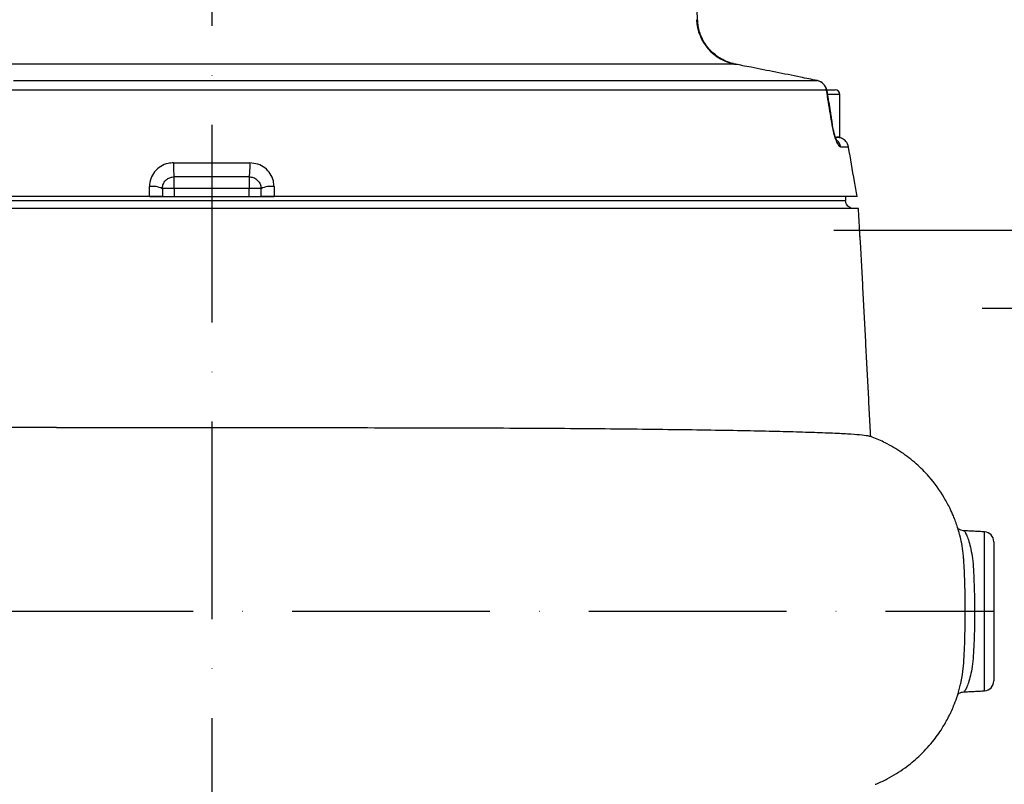
# Model space of a CAD drawing. Extents: x 0 to 9200, y 0 to 5940.
# Drawn here: x 2501 to 2750, y 4326 to 4519 of the extents above; entities that cross this region are included whole.
import ezdxf

# ---------------------------------------------------------------- set-up
doc = ezdxf.new("R2010")
doc.units = 0
doc.header["$LTSCALE"] = 5
doc.linetypes.add('GEN7', pattern=[15, 10, -2.5, 0, -2.5])
doc.layers.get('0').update_dxf_attribs({"linetype": 'CONTINUOUS'})
doc.layers.get('DEFPOINTS').update_dxf_attribs({"linetype": 'CONTINUOUS'})
for name, color, linetype in [('5', 3, 'CONTINUOUS'), ('7', 4, 'GEN7'), ('8', 1, 'CONTINUOUS')]:
    doc.layers.add(name, color=color, linetype=linetype)
doc.styles.add('ISO', font='GENISO.SHX')
doc.dimstyles.new('GEN-ISO', dxfattribs={"dimtxt": 50, "dimasz": 50, "dimexe": 40, "dimexo": 1, "dimgap": 30, "dimtad": 0, "dimtih": 1, "dimtoh": 1, "dimdec": 1, "dimtxsty": 'ISO', "dimcen": 2, "dimclrd": 256, "dimclre": 256, "dimclrt": 2, "dimazin": 3, "dimtp": 0.1, "dimtm": 0.1, "dimtfac": 0.05, "dimtdec": 1, "dimtix": 1, "dimtmove": 0, "dimatfit": 3, "dimtolj": 1})

# ---------------------------------------------------------------- blocks, each defined once
blk = doc.blocks.new('*D15')
at = {"color": 3}
for p, q in [((2550.75, 5088.16), (3308.15, 5088.16)), ((3283.15, 5053.16), (3283.15, 3998.22)), ((2831.22, 3963.22), (3308.15, 3963.22))]:
    blk.add_line(p, q, dxfattribs=at)
for points in [[(3277.32, 5053.16), (3288.99, 5053.16), (3283.15, 5088.16)], [(3277.32, 3998.22), (3288.99, 3998.22), (3283.15, 3963.22)]]:
    blk.add_solid(points, dxfattribs=at)
at = {"layer": 'DEFPOINTS', "color": 0}
for p in [(2549.75, 5088.16), (2830.22, 3963.22), (3283.15, 3963.22)]:
    blk.add_point(p, dxfattribs=at)
at = {"color": 2, "insert": (3226.89, 4546.29), "char_height": 50, "attachment_point": 5, "rotation": 90, "style": 'ISO'}
blk.add_mtext('\\A1;{\\Fgeniso.shx;P}', dxfattribs=at)
blk = doc.blocks.new('*D16')
at = {"color": 3}
for p, q in [((2551.75, 5088.16), (3127.53, 5088.16)), ((3102.53, 5053.16), (3102.53, 4303.22)), ((2630.75, 4268.22), (3127.53, 4268.22))]:
    blk.add_line(p, q, dxfattribs=at)
for points in [[(3096.69, 5053.16), (3108.36, 5053.16), (3102.53, 5088.16)], [(3096.69, 4303.22), (3108.36, 4303.22), (3102.53, 4268.22)]]:
    blk.add_solid(points, dxfattribs=at)
at = {"layer": 'DEFPOINTS', "color": 0}
for p in [(2550.75, 5088.16), (2629.75, 4268.22), (3102.53, 4268.22)]:
    blk.add_point(p, dxfattribs=at)
at = {"color": 2, "insert": (3047.53, 4678.19), "char_height": 50, "attachment_point": 5, "rotation": 90, "style": 'ISO'}
blk.add_mtext('\\A1;{\\Fgeniso.shx;O}', dxfattribs=at)
blk = doc.blocks.new('*D19')
at = {"layer": '8', "color": 3}
for p, q in [((2708.26, 4466.22), (3489.33, 4466.22)), ((3464.33, 4431.22), (3464.33, 3998.22)), ((2955.6, 3963.22), (3489.33, 3963.22))]:
    blk.add_line(p, q, dxfattribs=at)
for points in [[(3458.5, 4431.22), (3470.17, 4431.22), (3464.33, 4466.22)], [(3458.5, 3998.22), (3470.17, 3998.22), (3464.33, 3963.22)]]:
    blk.add_solid(points, dxfattribs=at)
at = {"layer": 'DEFPOINTS', "color": 0}
for p in [(2707.26, 4466.22), (2954.6, 3963.22), (3464.33, 3963.22)]:
    blk.add_point(p, dxfattribs=at)
at = {"layer": '8', "color": 2, "insert": (3408.65, 4214.72), "char_height": 50, "attachment_point": 5, "rotation": 90, "style": 'ISO'}
blk.add_mtext('\\A1;503', dxfattribs=at)

msp = doc.modelspace()

# ---------------------------------------------------------------- linework, layer by layer
at = {"color": 7, "linetype": 'CONTINUOUS'}
for p, q in [((2682.38, 4508.2), (2490.86, 4508.2)), ((2499.6, 4504.08), (2703.02, 4504.08)), ((2703.11, 4504.07), (2703.02, 4504.08)), ((2705.4, 4501.65), (2498.82, 4501.65)), ((2705.45, 4501.72), (2707.55, 4501.72)), ((2705.47, 4501.61), (2705.46, 4501.61)), ((2708.75, 4500.52), (2705.76, 4500.52)), ((2706.88, 4492.89), (2706.88, 4492.88)), ((2707.69, 4489.72), (2708.02, 4489.72)), ((2708.75, 4489.72), (2708.04, 4489.72)), ((2710.97, 4487.24), (2709, 4487.24)), ((2540.07, 4483.24), (2559.42, 4483.24)), ((2540.25, 4476.72), (2540.25, 4479.72)), ((2559.25, 4479.72), (2540.25, 4479.72)), ((2559.25, 4479.72), (2559.25, 4476.72)), ((2533.96, 4474.72), (2391.93, 4474.72)), ((2533.96, 4474.72), (2565.53, 4474.72)), ((2540.25, 4476.72), (2537.25, 4476.72)), ((2540.25, 4476.72), (2540.25, 4474.72)), ((2559.25, 4476.72), (2540.25, 4476.72)), ((2562.25, 4476.72), (2559.25, 4476.72)), ((2559.25, 4474.72), (2559.25, 4476.72)), ((2713.14, 4474.72), (2565.53, 4474.72)), ((2389.25, 4473.72), (2710.23, 4473.72)), ((2713.49, 4471.72), (2385.93, 4471.72)), ((2745.38, 4349.59), (2745.38, 4389.84)), ((2747.75, 4387.34), (2747.75, 4352.09))]:
    msp.add_line(p, q, dxfattribs=at)
for points in [[(2681.75, 4508.36), (2680.89, 4508.57), (2679.31, 4509.21), (2677.92, 4510.01), (2676.72, 4510.94), (2676.18, 4511.46), (2676.11, 4511.53), (2676.09, 4511.55), (2676.09, 4511.55), (2676.08, 4511.55), (2676.08, 4511.55), (2676.08, 4511.55), (2676.08, 4511.55), (2676.08, 4511.55), (2676.08, 4511.55), (2676.08, 4511.55), (2676.08, 4511.55)], [(2705.46, 4501.61), (2705.46, 4501.62), (2705.4, 4501.65)], [(2706.81, 4492.92), (2706.87, 4492.9), (2706.88, 4492.89)], [(2739.35, 4351.26), (2739.39, 4351.43), (2739.83, 4353.75), (2740.14, 4356.71), (2740.14, 4356.71), (2740.14, 4356.71)]]:
    msp.add_lwpolyline(points, dxfattribs=at)
for centre, radius, start, end in [((2684.48, 4520.01), 11.99, 182.4502, 259.9313), ((2702.47, 4501.16), 2.97, 9.446, 79.4357), ((2702.5, 4501.13), 3, 9.2144, 78.3109), ((2707.55, 4500.52), 1.2, 0, 90), ((2706.03, 4486.72), 3.01, 9.818, 46.5623), ((2555.69, 4482.26), 15.65, 176.4013, 189.3384), ((2543.81, 4482.26), 15.65, 350.6616, 3.5987), ((2534.82, 4472.01), 5.29, 62.6807, 99.303), ((2564.68, 4472.01), 5.29, 80.697, 117.3193), ((2745.25, 4387.34), 2.5, 0, 87), ((2745.25, 4352.09), 2.5, 273, 0)]:
    msp.add_arc(centre, radius, start, end, dxfattribs=at)
for points in [[(2672.76, 4519.32), (2657.25, 4874.66)], [(2681.89, 4508.3), (2682.23, 4508.23)], [(2682.32, 4508.22), (2682.23, 4508.24)], [(2682.23, 4508.23), (2682.38, 4508.2)], [(2706.95, 4492.9), (2705.54, 4501.63)], [(2708.75, 4489.72), (2708.75, 4500.52)], [(2708.97, 4489.57), (2708.04, 4489.72)], [(2533.96, 4474.72), (2533.96, 4477.24)], [(2565.53, 4477.24), (2565.53, 4474.72)], [(2537.25, 4476.72), (2537.25, 4474.72)], [(2562.25, 4474.72), (2562.25, 4476.72)], [(2710.23, 4474.72), (2710.23, 4473.72)], [(2713.5, 4471.63), (2713.49, 4471.72)], [(2713.5, 4471.63), (2713.49, 4471.72)], [(2716.59, 4413.87), (2714.03, 4462.82)], [(2745.38, 4389.84), (2740.14, 4390.12)], [(2740.14, 4349.32), (2745.38, 4349.59)]]:
    msp.add_open_spline(points, degree=1, dxfattribs=at)
for points, knots in [([(2672.5, 4519.5), (2672.68, 4519.38), (2672.85, 4519.25), (2672.76, 4519.32), (2672.76, 4519.32)], [0, 0, 0, 0, 0.997849, 1, 1, 1, 1]), ([(2681.83, 4508.38), (2681.78, 4508.39), (2681.12, 4508.49), (2679.93, 4508.96), (2678.32, 4509.77), (2676.89, 4510.82), (2675.62, 4512.07), (2674.59, 4513.45), (2673.8, 4514.91), (2673.24, 4516.39), (2672.88, 4517.85), (2672.81, 4518.85), (2672.78, 4519.32)], [0, 0, 0, 0, 0.008818, 0.129555, 0.247385, 0.364128, 0.482826, 0.609643, 0.717533, 0.816654, 0.914303, 1, 1, 1, 1]), ([(2686.28, 4507.44), (2685.55, 4507.58), (2684.06, 4507.87), (2682.92, 4508.1), (2682.41, 4508.2), (2682.38, 4508.2)], [0, 0, 0, 0, 0.4815054, 0.9768025, 1, 1, 1, 1]), ([(2703.02, 4504.08), (2701.61, 4504.37), (2696.03, 4505.52), (2690.45, 4506.62), (2686.28, 4507.44)], [0, 0, 0, 0, 0.252431, 1, 1, 1, 1]), ([(2706.81, 4492.92), (2706.67, 4493.82), (2706.2, 4496.73), (2705.73, 4499.64), (2705.4, 4501.65)], [0, 0, 0, 0, 0.308702, 1, 1, 1, 1]), ([(2709, 4487.24), (2708.81, 4487.33), (2708.5, 4487.5), (2707.89, 4488.74), (2707.37, 4490.28), (2707.01, 4491.8), (2706.86, 4492.66), (2706.81, 4492.92)], [0, 0, 0, 0, 0.313556, 0.525105, 0.736568, 0.917719, 1, 1, 1, 1]), ([(2708.04, 4488.84), (2708.04, 4488.84), (2708.06, 4488.81), (2707.97, 4488.94), (2707.82, 4489.27), (2707.59, 4489.89), (2707.33, 4490.74), (2707.09, 4491.76), (2706.93, 4492.51), (2706.88, 4492.87), (2706.88, 4492.88)], [0, 0, 0, 0, 0.000648, 0.136974, 0.290961, 0.462783, 0.639213, 0.817951, 0.993603, 1, 1, 1, 1]), ([(2710.97, 4487.24), (2710.9, 4487.51), (2710.76, 4488.05), (2710.25, 4488.79), (2709.63, 4489.31), (2709.14, 4489.5), (2708.97, 4489.57)], [0, 0, 0, 0, 0.258689, 0.498904, 0.829731, 1, 1, 1, 1]), ([(2713.14, 4474.72), (2712.92, 4476), (2712.2, 4480.17), (2711.47, 4484.35), (2710.97, 4487.24)], [0, 0, 0, 0, 0.307154, 1, 1, 1, 1]), ([(2540.07, 4483.24), (2539.62, 4483.21), (2538.49, 4483.14), (2536.78, 4482.42), (2535.22, 4481.07), (2534.16, 4479.26), (2534.03, 4477.91), (2533.96, 4477.24)], [0, 0, 0, 0, 0.142957, 0.355877, 0.569928, 0.78542, 1, 1, 1, 1]), ([(2565.53, 4477.24), (2565.5, 4477.72), (2565.42, 4478.85), (2564.65, 4480.55), (2563.27, 4482.04), (2561.46, 4483.04), (2560.1, 4483.17), (2559.42, 4483.24)], [0, 0, 0, 0, 0.152703, 0.363257, 0.574082, 0.78665, 1, 1, 1, 1]), ([(2537.25, 4476.72), (2537.28, 4477.05), (2537.34, 4477.72), (2537.86, 4478.63), (2538.63, 4479.31), (2539.47, 4479.67), (2540.03, 4479.7), (2540.25, 4479.72)], [0, 0, 0, 0, 0.221378, 0.438955, 0.650952, 0.859752, 1, 1, 1, 1]), ([(2559.25, 4479.72), (2559.58, 4479.68), (2560.25, 4479.62), (2561.14, 4479.11), (2561.82, 4478.36), (2562.19, 4477.52), (2562.23, 4476.96), (2562.25, 4476.72)], [0, 0, 0, 0, 0.209172, 0.418057, 0.627999, 0.842022, 1, 1, 1, 1]), ([(2537.25, 4474.72), (2537.21, 4474.72), (2537.15, 4474.72), (2536.62, 4474.72), (2535.84, 4474.72), (2534.91, 4474.72), (2534.26, 4474.72), (2533.96, 4474.72)], [0, 0, 0, 0, 0.206528, 0.413106, 0.618184, 0.820227, 1, 1, 1, 1]), ([(2565.53, 4474.72), (2565.2, 4474.72), (2564.53, 4474.72), (2563.6, 4474.72), (2562.85, 4474.72), (2562.34, 4474.72), (2562.28, 4474.72), (2562.25, 4474.72)], [0, 0, 0, 0, 0.198361, 0.39669, 0.596027, 0.798072, 1, 1, 1, 1]), ([(2711.59, 4471.82), (2711.41, 4471.9), (2711.03, 4472.06), (2710.59, 4472.52), (2710.29, 4473.07), (2710.25, 4473.51), (2710.23, 4473.72)], [0, 0, 0, 0, 0.238146, 0.484033, 0.758027, 1, 1, 1, 1]), ([(2713.74, 4466.96), (2713.67, 4468.29), (2713.59, 4469.85), (2713.51, 4471.41), (2713.5, 4471.63)], [0, 0, 0, 0, 0.854845, 1, 1, 1, 1]), ([(2714.01, 4462.99), (2714.01, 4462.99), (2714.01, 4462.99), (2714, 4463.11), (2713.97, 4463.44), (2713.92, 4464.07), (2713.85, 4464.97), (2713.79, 4466.01), (2713.74, 4466.8), (2713.73, 4467.19), (2713.72, 4467.23)], [0, 0, 0, 0, 0.024969, 0.111285, 0.259664, 0.43609, 0.617739, 0.800635, 0.983243, 1, 1, 1, 1]), ([(2714.03, 4462.82), (2714.02, 4462.85), (2714.01, 4462.91), (2713.97, 4463.45), (2713.89, 4464.38), (2713.81, 4465.61), (2713.76, 4466.51), (2713.74, 4466.96)], [0, 0, 0, 0, 0.161116, 0.371453, 0.581475, 0.790986, 1, 1, 1, 1]), ([(2510.45, 4416.22), (2510.43, 4416.22), (2508.21, 4416.22), (2503.92, 4416.22), (2497.67, 4416.22), (2491.72, 4416.22), (2485.95, 4416.22), (2480.02, 4416.22), (2473.63, 4416.22), (2466.61, 4416.22), (2459.05, 4416.22), (2451.01, 4416.22), (2442.56, 4416.22), (2433.72, 4416.22), (2424.51, 4416.22), (2414.91, 4416.22), (2404.87, 4416.22), (2398.06, 4416.22), (2394.54, 4416.22)], [0, 0, 0, 0, 0.000573, 0.047994, 0.093612, 0.137426, 0.179439, 0.222322, 0.271133, 0.325945, 0.386728, 0.453637, 0.526979, 0.607097, 0.694312, 0.788851, 0.890789, 1, 1, 1, 1]), ([(2510.45, 4416.22), (2511.64, 4416.22), (2517.4, 4416.22), (2528.04, 4416.22), (2542.1, 4416.22), (2556.13, 4416.22), (2570.07, 4416.22), (2584.04, 4416.22), (2597.73, 4416.2), (2610.98, 4416.17), (2623.77, 4416.13), (2636.19, 4416.07), (2647.96, 4415.98), (2658.95, 4415.87), (2669.15, 4415.74), (2678.62, 4415.6), (2687.14, 4415.44), (2694.63, 4415.27), (2701.08, 4415.09), (2706.53, 4414.89), (2710.85, 4414.68), (2713.94, 4414.45), (2715.76, 4414.25), (2716.09, 4414.1), (2716.21, 4414.05)], [0, 0, 0, 0, 0.012617, 0.061128, 0.109997, 0.157149, 0.204628, 0.253139, 0.302007, 0.34917, 0.39666, 0.445181, 0.494059, 0.541246, 0.588761, 0.63731, 0.686215, 0.733407, 0.780928, 0.829481, 0.878391, 0.925594, 0.973124, 1, 1, 1, 1]), ([(2739.3, 4388.33), (2739.24, 4388.61), (2739.03, 4389.51), (2738.47, 4391.37), (2737.67, 4393.57), (2736.75, 4395.59), (2735.97, 4397.12), (2734.37, 4399.94), (2731.86, 4403.41), (2728.12, 4407.17), (2724.41, 4410.07), (2720.63, 4412.25), (2717.86, 4413.54), (2716.47, 4413.99), (2716.22, 4414.07)], [0, 0, 0, 0, 0.0238494, 0.076466, 0.1610356, 0.2173891, 0.2605004, 0.3044081, 0.4871376, 0.6146431, 0.7453109, 0.8777867, 0.9776374, 1, 1, 1, 1]), ([(2740.1, 4390.12), (2739.87, 4390.15), (2739.41, 4390.22), (2738.9, 4390.51), (2738.59, 4390.78), (2738.52, 4390.88), (2738.48, 4390.93)], [0, 0, 0, 0, 0.25678, 0.498651, 0.738166, 1, 1, 1, 1]), ([(2740.14, 4390.05), (2740.16, 4390.07), (2740.26, 4390.14), (2740.58, 4389.65), (2741.06, 4388.61), (2741.58, 4387.02), (2742.08, 4384.95), (2742.45, 4382.47), (2742.63, 4379.61), (2742.77, 4376.49), (2742.87, 4373.15), (2742.88, 4370.87), (2742.89, 4369.72)], [0, 0, 0, 0, 0.034539, 0.144667, 0.250557, 0.359465, 0.464865, 0.573267, 0.678451, 0.786681, 0.891816, 1, 1, 1, 1]), ([(2740.14, 4382.72), (2740.14, 4382.72), (2740.12, 4383.03), (2740.02, 4384.33), (2739.75, 4386.32), (2739.42, 4387.99), (2739.24, 4388.62), (2739.21, 4388.7)], [0, 0, 0, 0, 0.000007, 0.132261, 0.529266, 0.937617, 1, 1, 1, 1]), ([(2740.52, 4369.72), (2740.52, 4369.72), (2740.52, 4370.96), (2740.5, 4373.48), (2740.42, 4376.94), (2740.3, 4380.06), (2740.2, 4381.85), (2740.14, 4382.72), (2740.14, 4382.72)], [0, 0, 0, 0, 0.000004, 0.268638, 0.5451, 0.770306, 0.999996, 1, 1, 1, 1]), ([(2742.89, 4369.72), (2742.88, 4368.89), (2742.87, 4366.94), (2742.81, 4363.89), (2742.67, 4360.7), (2742.52, 4357.71), (2742.19, 4355.1), (2741.72, 4352.9), (2741.2, 4351.2), (2740.71, 4350.03), (2740.34, 4349.39), (2740.19, 4349.38), (2740.14, 4349.38)], [0, 0, 0, 0, 0.077854, 0.18263, 0.290416, 0.397556, 0.50795, 0.613548, 0.722105, 0.825257, 0.931238, 1, 1, 1, 1]), ([(2740.14, 4356.71), (2740.14, 4356.71), (2740.2, 4357.69), (2740.32, 4359.78), (2740.44, 4363.24), (2740.51, 4366.61), (2740.52, 4368.8), (2740.52, 4369.72), (2740.52, 4369.72)], [0, 0, 0, 0, 0.0000043, 0.2582301, 0.525844, 0.8011648, 0.9999957, 1, 1, 1, 1]), ([(2717.71, 4325.92), (2717.85, 4325.97), (2718.91, 4326.36), (2721.51, 4327.66), (2725.14, 4329.86), (2728.97, 4333.03), (2732.11, 4336.41), (2734.56, 4339.82), (2735.9, 4342.16), (2736.61, 4343.57), (2737.04, 4344.49), (2737.68, 4345.94), (2738.46, 4348.04), (2739.03, 4349.89), (2739.29, 4351.04), (2739.34, 4351.26)], [0, 0, 0, 0, 0.013431, 0.097801, 0.250979, 0.381561, 0.528127, 0.649396, 0.745357, 0.760914, 0.786609, 0.833226, 0.898133, 0.980391, 1, 1, 1, 1]), ([(2738.47, 4348.49), (2738.51, 4348.55), (2738.59, 4348.65), (2738.94, 4348.95), (2739.48, 4349.25), (2739.94, 4349.28), (2740.15, 4349.3)], [0, 0, 0, 0, 0.273557, 0.527509, 0.784362, 1, 1, 1, 1])]:
    msp.add_open_spline(points, degree=3, knots=knots, dxfattribs=at)
at = {"layer": '5'}
for p, q in [((2707.26, 4466.22), (2871.75, 4466.22)), ((2744.8, 4446.5), (2857.59, 4446.5))]:
    msp.add_line(p, q, dxfattribs=at)
at = {"layer": '7'}
for p, q in [((2549.75, 5093.66), (2549.75, 4268.22)), ((2269.75, 4369.72), (2747.75, 4369.72))]:
    msp.add_line(p, q, dxfattribs=at)

# ---------------------------------------------------------------- dimensions: what is measured, and where the dimension line sits
dim = msp.add_linear_dim(base=(3283.15, 3963.22), p1=(2549.75, 5088.16), p2=(2830.22, 3963.22), angle=90, text='{\\Fgeniso.shx;P}', dimstyle='GEN-ISO', override={"dimasz": 35, "dimexe": 25, "dimtad": 1, "dimtih": 0, "dimtoh": 0, "dimdec": 0, "dimclrd": 3, "dimclre": 3, "dimadec": 2, "dimazin": 2, "dimlwd": 25, "dimlwe": 25})
dim.commit()
dim.dimension.update_dxf_attribs({"geometry": '*D15', "text_midpoint": (3226.89, 4546.29), "dimtype": 160})
dim = msp.add_linear_dim(base=(3102.53, 4268.22), p1=(2550.75, 5088.16), p2=(2629.75, 4268.22), angle=90, text='{\\Fgeniso.shx;O}', dimstyle='GEN-ISO', override={"dimasz": 35, "dimexe": 25, "dimtad": 1, "dimtih": 0, "dimtoh": 0, "dimdec": 0, "dimclrd": 3, "dimclre": 3, "dimadec": 2, "dimazin": 2, "dimlwd": 25, "dimlwe": 25})
dim.commit()
dim.dimension.update_dxf_attribs({"geometry": '*D16', "text_midpoint": (3047.53, 4678.19)})
at = {"layer": '8'}
dim = msp.add_linear_dim(base=(3464.33, 3963.22), p1=(2707.26, 4466.22), p2=(2954.6, 3963.22), angle=90, dimstyle='GEN-ISO', override={"dimasz": 35, "dimexe": 25, "dimtad": 1, "dimtih": 0, "dimtoh": 0, "dimclrd": 3, "dimclre": 3, "dimadec": 2, "dimazin": 2, "dimlwd": 25, "dimlwe": 25}, dxfattribs=at)
dim.commit()
dim.dimension.update_dxf_attribs({"geometry": '*D19', "text_midpoint": (3408.65, 4214.72)})

doc.saveas('drawing.dxf')
